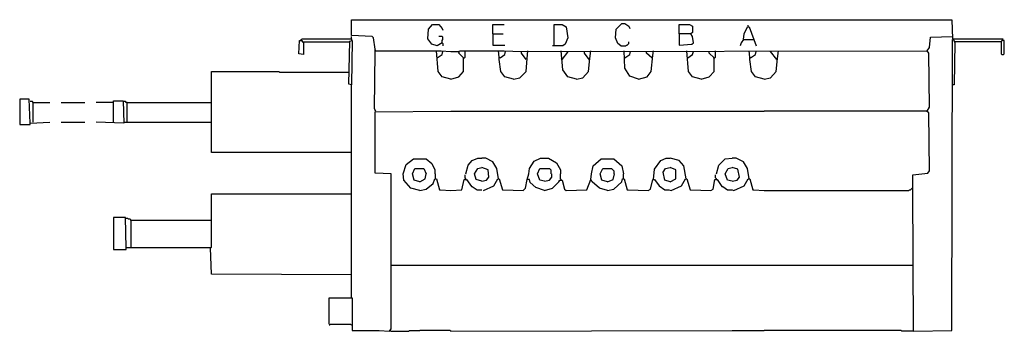
# Model space of a CAD drawing. Extents: x 2374 to 3318, y -1927 to -1628.
import ezdxf

# ---------------------------------------------------------------- set-up
doc = ezdxf.new("R2010")
doc.units = 0
doc.header["$MEASUREMENT"] = 0

msp = doc.modelspace()

# ---------------------------------------------------------------- linework, layer by layer
at = {"color": 0}
for p, q in [((2691.93, -1643.1), (2691.93, -1627.86)), ((2691.93, -1627.86), (3267.38, -1627.86)), ((2945.74, -1637), (2951.07, -1631.67)), ((2951.07, -1631.67), (2954.12, -1631.67)), ((2954.12, -1631.67), (2957.93, -1633.95)), ((3267.38, -1627.86), (3268.15, -1646.15)), ((2765.1, -1646.15), (2765.86, -1637)), ((2765.86, -1637), (2769.67, -1632.43)), ((2769.67, -1632.43), (2775.77, -1632.43)), ((2775.77, -1632.43), (2778.82, -1636.24)), ((2778.82, -1636.24), (2779.58, -1637.76)), ((2827.6, -1641.58), (2827.6, -1632.43)), ((2827.6, -1632.43), (2838.27, -1632.43)), ((2827.6, -1641.58), (2827.6, -1652.25)), ((2827.6, -1641.58), (2837.51, -1641.58)), ((2886.29, -1653.01), (2886.29, -1632.43)), ((2886.29, -1632.43), (2893.91, -1632.43)), ((2893.91, -1632.43), (2897.72, -1634.72)), ((2897.72, -1634.72), (2899.24, -1645.39)), ((2944.98, -1645.39), (2945.74, -1637)), ((2957.93, -1633.95), (2958.69, -1636.24)), ((3005.95, -1641.58), (3005.95, -1632.43)), ((3005.95, -1632.43), (3015.86, -1632.43)), ((3017.38, -1641.58), (3005.95, -1641.58)), ((3005.95, -1641.58), (3005.95, -1652.25)), ((3015.86, -1632.43), (3018.91, -1633.95)), ((3018.91, -1640.05), (3017.38, -1641.58)), ((3018.91, -1643.86), (3017.38, -1641.58)), ((3018.91, -1633.95), (3018.91, -1640.05)), ((3067.69, -1646.91), (3068.45, -1641.58)), ((3068.45, -1641.58), (3071.5, -1634.72)), ((3071.5, -1634.72), (3073.02, -1634.72)), ((3072.26, -1634.72), (3072.26, -1633.19)), ((3073.02, -1634.72), (3079.88, -1653.01)), ((2641.62, -1660.63), (2642.38, -1647.67)), ((2642.38, -1647.67), (2644.67, -1647.67)), ((2643.91, -1646.91), (2644.67, -1646.15)), ((2643.91, -1647.67), (2643.91, -1646.91)), ((2644.67, -1646.15), (2691.93, -1646.15)), ((2644.67, -1647.67), (2644.67, -1649.2)), ((2644.67, -1649.2), (2646.2, -1649.2)), ((2646.2, -1649.2), (2646.2, -1661.39)), ((2646.2, -1649.2), (2689.64, -1649.2)), ((2689.64, -1689.59), (2690.4, -1648.44)), ((2690.4, -1648.44), (2692.69, -1647.67)), ((2711.74, -1643.86), (2691.93, -1643.1)), ((2691.93, -1646.15), (2691.93, -1643.86)), ((2691.93, -1646.15), (2691.93, -1647.67)), ((2692.69, -1647.67), (2691.93, -1690.36)), ((2713.27, -1645.39), (2711.74, -1643.86)), ((2714.79, -1656.06), (2713.27, -1645.39)), ((2768.91, -1651.48), (2765.1, -1646.15)), ((2778.82, -1649.96), (2774.24, -1653.01)), ((2778.82, -1643.86), (2775.77, -1643.86)), ((2779.58, -1644.62), (2778.82, -1643.86)), ((2778.82, -1647.67), (2779.58, -1646.91)), ((2778.82, -1649.96), (2778.82, -1647.67)), ((2778.82, -1649.96), (2779.58, -1650.72)), ((2779.58, -1646.91), (2779.58, -1644.62)), ((2779.58, -1650.72), (2779.58, -1653.01)), ((2899.24, -1645.39), (2896.96, -1651.48)), ((2947.26, -1650.72), (2944.98, -1645.39)), ((2950.31, -1653.01), (2947.26, -1650.72)), ((2957.17, -1651.48), (2957.93, -1650.72)), ((2957.93, -1650.72), (2957.93, -1649.2)), ((3018.15, -1651.48), (3019.67, -1649.96)), ((3019.67, -1649.96), (3018.91, -1643.86)), ((3065.4, -1649.96), (3064.64, -1653.01)), ((3067.69, -1646.91), (3065.4, -1649.96)), ((3067.69, -1646.91), (3076.84, -1646.91)), ((3076.84, -1646.91), (3077.6, -1646.91)), ((3246.04, -1654.53), (3246.8, -1644.62)), ((3246.8, -1644.62), (3268.15, -1643.86)), ((3267.38, -1925.87), (3268.15, -1646.91)), ((3268.15, -1646.15), (3316.16, -1646.15)), ((3268.15, -1646.91), (3268.91, -1646.91)), ((3268.91, -1646.91), (3270.43, -1649.96)), ((3270.43, -1649.96), (3269.67, -1690.36)), ((3314.64, -1649.2), (3270.43, -1649.2)), ((3316.16, -1646.15), (3314.64, -1649.2)), ((3314.64, -1649.2), (3314.64, -1660.63)), ((3317.69, -1647.67), (3316.16, -1647.67)), ((3317.69, -1660.63), (3317.69, -1647.67)), ((2646.2, -1661.39), (2641.62, -1660.63)), ((2714.03, -1713.22), (2714.79, -1659.11)), ((2714.79, -1659.11), (2714.79, -1656.06)), ((2715.55, -1657.58), (2714.79, -1656.82)), ((2715.55, -1657.58), (2773.48, -1657.58)), ((2774.24, -1653.01), (2768.91, -1651.48)), ((2775.01, -1677.4), (2773.48, -1657.58)), ((2773.48, -1657.58), (2778.05, -1657.58)), ((2778.05, -1657.58), (2787.2, -1658.34)), ((2778.82, -1661.39), (2779.58, -1658.34)), ((2787.2, -1658.34), (2794.82, -1658.34)), ((2794.82, -1659.87), (2795.59, -1657.58)), ((2799.4, -1664.44), (2794.82, -1659.87)), ((2795.59, -1657.58), (2838.27, -1657.58)), ((2800.92, -1663.68), (2800.92, -1657.58)), ((2827.6, -1652.25), (2839.03, -1652.25)), ((2833.69, -1663.68), (2832.93, -1657.58)), ((2838.27, -1657.58), (2855.04, -1658.34)), ((2839.03, -1661.39), (2839.79, -1658.34)), ((2855.04, -1658.34), (3243.76, -1657.58)), ((2855.04, -1659.87), (2855.04, -1658.34)), ((2859.61, -1665.97), (2855.04, -1659.87)), ((2860.37, -1665.2), (2861.13, -1657.58)), ((2894.67, -1653.01), (2884.76, -1653.01)), ((2894.67, -1675.87), (2893.15, -1657.58)), ((2893.91, -1665.97), (2899.24, -1659.11)), ((2896.96, -1651.48), (2894.67, -1653.01)), ((2899.24, -1659.11), (2899.24, -1658.34)), ((2915.25, -1659.87), (2915.25, -1658.34)), ((2919.82, -1665.97), (2915.25, -1659.87)), ((2920.58, -1665.2), (2921.35, -1657.58)), ((2950.31, -1653.01), (2954.88, -1653.01)), ((2954.12, -1674.35), (2953.36, -1657.58)), ((2954.88, -1653.01), (2955.65, -1652.25)), ((2955.65, -1652.25), (2956.41, -1652.25)), ((2956.41, -1652.25), (2957.17, -1651.48)), ((2958.69, -1661.39), (2959.46, -1658.34)), ((2974.7, -1659.87), (2974.7, -1658.34)), ((2980.04, -1664.44), (2974.7, -1659.87)), ((2980.8, -1662.15), (2981.56, -1657.58)), ((3005.95, -1652.25), (3018.15, -1651.48)), ((3015.1, -1677.4), (3013.57, -1657.58)), ((3018.91, -1661.39), (3019.67, -1658.34)), ((3034.91, -1659.87), (3034.91, -1658.34)), ((3039.49, -1664.44), (3034.91, -1659.87)), ((3041.01, -1663.68), (3041.01, -1657.58)), ((3073.79, -1663.68), (3073.02, -1657.58)), ((3079.12, -1661.39), (3079.88, -1658.34)), ((3099.7, -1665.97), (3093.6, -1658.34)), ((3100.46, -1665.2), (3101.23, -1657.58)), ((3243.76, -1657.58), (3246.04, -1654.53)), ((3245.28, -1659.87), (3243.76, -1657.58)), ((3246.04, -1711.7), (3245.28, -1659.87)), ((3314.64, -1660.63), (3315.4, -1661.39)), ((3316.93, -1661.39), (3317.69, -1660.63)), ((2774.24, -1664.44), (2773.48, -1664.44)), ((2774.24, -1664.44), (2778.82, -1661.39)), ((2799.4, -1664.44), (2798.63, -1664.44)), ((2799.4, -1664.44), (2800.16, -1664.44)), ((2799.4, -1677.4), (2799.4, -1664.44)), ((2800.16, -1664.44), (2800.92, -1663.68)), ((2833.69, -1665.97), (2833.69, -1663.68)), ((2834.46, -1664.44), (2833.69, -1664.44)), ((2835.22, -1677.4), (2833.69, -1665.97)), ((2834.46, -1664.44), (2839.03, -1661.39)), ((2859.61, -1677.4), (2860.37, -1665.2)), ((2893.91, -1665.97), (2893.15, -1665.2)), ((2919.06, -1677.4), (2920.58, -1665.2)), ((2954.12, -1664.44), (2953.36, -1664.44)), ((2954.12, -1664.44), (2958.69, -1661.39)), ((2979.27, -1677.4), (2980.8, -1662.15)), ((3014.34, -1664.44), (3013.57, -1664.44)), ((3014.34, -1664.44), (3018.91, -1661.39)), ((3039.49, -1664.44), (3038.73, -1664.44)), ((3039.49, -1664.44), (3040.25, -1664.44)), ((3039.49, -1677.4), (3039.49, -1664.44)), ((3040.25, -1664.44), (3041.01, -1663.68)), ((3073.79, -1665.97), (3073.79, -1663.68)), ((3074.55, -1664.44), (3073.79, -1664.44)), ((3075.31, -1677.4), (3073.79, -1665.97)), ((3074.55, -1664.44), (3079.12, -1661.39)), ((3098.94, -1677.4), (3100.46, -1665.2)), ((3315.4, -1661.39), (3316.93, -1661.39)), ((2557.78, -1755.14), (2557.78, -1677.4)), ((2557.78, -1677.4), (2622.57, -1677.4)), ((2622.57, -1677.4), (2623.33, -1678.16)), ((2623.33, -1678.16), (2689.64, -1678.16)), ((2778.82, -1682.73), (2775.01, -1677.4)), ((2794.82, -1682.73), (2799.4, -1677.4)), ((2839.03, -1682.73), (2835.22, -1677.4)), ((2853.51, -1683.5), (2859.61, -1677.4)), ((2899.24, -1682.73), (2894.67, -1675.87)), ((2913.73, -1683.5), (2919.06, -1677.4)), ((2958.69, -1681.97), (2954.12, -1674.35)), ((2975.46, -1682.73), (2979.27, -1677.4)), ((3018.91, -1682.73), (3015.1, -1677.4)), ((3034.91, -1682.73), (3039.49, -1677.4)), ((3079.12, -1682.73), (3075.31, -1677.4)), ((3093.6, -1683.5), (3098.94, -1677.4)), ((2787.2, -1685.02), (2778.82, -1682.73)), ((2787.2, -1685.02), (2794.82, -1682.73)), ((2847.41, -1685.02), (2839.03, -1682.73)), ((2847.41, -1685.02), (2853.51, -1683.5)), ((2907.63, -1685.02), (2899.24, -1682.73)), ((2907.63, -1685.02), (2913.73, -1683.5)), ((2967.08, -1685.02), (2958.69, -1681.97)), ((2967.08, -1685.02), (2975.46, -1682.73)), ((3027.29, -1685.02), (3018.91, -1682.73)), ((3027.29, -1685.02), (3034.91, -1682.73)), ((3087.51, -1685.02), (3079.12, -1682.73)), ((3087.51, -1685.02), (3093.6, -1683.5)), ((2691.93, -1690.36), (2689.64, -1689.59)), ((2691.93, -1893.86), (2691.93, -1690.36)), ((3269.67, -1690.36), (3267.38, -1690.36)), ((2383.24, -1704.08), (2374.09, -1704.08)), ((2374.09, -1704.08), (2374.09, -1728.47)), ((2384, -1726.94), (2383.24, -1704.08)), ((2386.29, -1706.36), (2384, -1706.36)), ((2387.05, -1707.12), (2386.29, -1706.36)), ((2387.05, -1707.12), (2386.29, -1707.12)), ((2387.05, -1707.12), (2403.05, -1707.12)), ((2387.05, -1726.18), (2387.05, -1707.12)), ((2413.73, -1707.12), (2436.59, -1707.12)), ((2464.03, -1707.12), (2447.26, -1707.12)), ((2464.03, -1726.18), (2464.03, -1705.6)), ((2464.03, -1705.6), (2473.18, -1705.6)), ((2473.18, -1705.6), (2473.94, -1726.94)), ((2475.46, -1706.36), (2473.94, -1706.36)), ((2476.23, -1707.12), (2475.46, -1706.36)), ((2476.99, -1707.12), (2476.23, -1707.12)), ((2476.99, -1726.18), (2476.99, -1707.12)), ((2476.99, -1707.12), (2557.78, -1707.12)), ((2715.55, -1715.51), (2714.03, -1713.22)), ((2715.55, -1715.51), (2714.79, -1714.75)), ((2714.79, -1716.27), (2787.2, -1715.51)), ((2714.79, -1774.96), (2714.79, -1716.27)), ((2787.2, -1715.51), (3087.51, -1715.51)), ((3242.99, -1715.51), (3087.51, -1715.51)), ((3245.28, -1717.03), (3242.99, -1715.51)), ((3243.76, -1715.51), (3246.04, -1711.7)), ((3246.04, -1772.67), (3245.28, -1717.03)), ((2384, -1726.94), (2403.05, -1726.18)), ((2413.73, -1726.18), (2436.59, -1726.18)), ((2473.94, -1726.94), (2447.26, -1726.18)), ((2473.94, -1726.18), (2557.78, -1726.18)), ((2374.09, -1728.47), (2384, -1728.47)), ((2384, -1728.47), (2384, -1726.94)), ((2691.16, -1755.14), (2557.78, -1755.14)), ((2691.93, -1755.9), (2691.16, -1755.14)), ((2744.52, -1766.58), (2751.38, -1761.24)), ((2751.38, -1761.24), (2763.57, -1761.24)), ((2763.57, -1761.24), (2768.91, -1765.81)), ((2803.97, -1767.34), (2807.78, -1762.76)), ((2807.78, -1762.76), (2813.12, -1760.48)), ((2813.12, -1760.48), (2816.93, -1760.48)), ((2820.74, -1760.48), (2816.93, -1760.48)), ((2827.6, -1764.29), (2820.74, -1760.48)), ((2831.41, -1770.39), (2827.6, -1764.29)), ((2862.66, -1770.39), (2867.23, -1763.53)), ((2867.23, -1763.53), (2873.33, -1760.48)), ((2873.33, -1760.48), (2880.95, -1760.48)), ((2880.95, -1760.48), (2888.57, -1765.05)), ((2923.63, -1768.1), (2931.26, -1761.24)), ((2931.26, -1761.24), (2943.45, -1761.24)), ((2943.45, -1761.24), (2951.07, -1768.1)), ((2982.32, -1771.15), (2988.42, -1762.76)), ((2988.42, -1762.76), (2993.76, -1760.48)), ((2993.76, -1760.48), (2997.57, -1760.48)), ((3005.95, -1762.76), (2997.57, -1760.48)), ((3010.52, -1768.1), (3005.95, -1762.76)), ((3044.06, -1767.34), (3050.16, -1761.24)), ((3050.16, -1761.24), (3057.02, -1760.48)), ((3060.83, -1760.48), (3057.02, -1760.48)), ((3067.69, -1764.29), (3060.83, -1760.48)), ((3071.5, -1770.39), (3067.69, -1764.29)), ((2741.47, -1775.72), (2744.52, -1766.58)), ((2750.62, -1775.72), (2752.9, -1770.39)), ((2752.9, -1770.39), (2761.29, -1770.39)), ((2761.29, -1770.39), (2763.57, -1775.72)), ((2768.91, -1765.81), (2771.96, -1771.91)), ((2771.96, -1771.91), (2771.96, -1775.72)), ((2801.68, -1775.72), (2803.97, -1767.34)), ((2810.07, -1775.72), (2813.12, -1770.39)), ((2813.12, -1770.39), (2816.93, -1769.62)), ((2823.02, -1771.91), (2816.93, -1769.62)), ((2823.79, -1778.77), (2823.02, -1771.91)), ((2832.93, -1780.29), (2831.41, -1770.39)), ((2861.9, -1775.72), (2862.66, -1770.39)), ((2870.28, -1775.72), (2872.57, -1770.39)), ((2872.57, -1770.39), (2881.71, -1770.39)), ((2881.71, -1770.39), (2883.24, -1771.91)), ((2883.24, -1771.91), (2883.24, -1775.72)), ((2888.57, -1765.05), (2892.38, -1771.91)), ((2892.38, -1771.91), (2892.38, -1775.72)), ((2922.11, -1775.72), (2923.63, -1768.1)), ((2930.49, -1775.72), (2932.78, -1770.39)), ((2932.78, -1770.39), (2941.16, -1770.39)), ((2941.16, -1770.39), (2943.45, -1772.67)), ((2943.45, -1772.67), (2943.45, -1775.72)), ((2951.07, -1768.1), (2952.6, -1775.72)), ((2981.56, -1781.06), (2982.32, -1771.15)), ((2990.71, -1774.2), (2992.99, -1770.39)), ((2992.99, -1770.39), (2997.57, -1769.62)), ((3002.9, -1771.91), (2997.57, -1769.62)), ((3002.9, -1780.29), (3002.9, -1771.91)), ((3012.81, -1780.29), (3010.52, -1768.1)), ((3041.77, -1775.72), (3044.06, -1767.34)), ((3050.16, -1775.72), (3053.21, -1770.39)), ((3053.21, -1770.39), (3057.02, -1769.62)), ((3062.35, -1771.15), (3057.02, -1769.62)), ((3063.88, -1778.77), (3062.35, -1771.15)), ((3073.02, -1780.29), (3071.5, -1770.39)), ((3244.52, -1774.96), (3246.04, -1772.67)), ((2730.04, -1775.72), (2714.79, -1774.96)), ((2730.04, -1924.35), (2730.04, -1775.72)), ((2742.23, -1781.82), (2741.47, -1775.72)), ((2749.09, -1789.44), (2742.23, -1781.82)), ((2752.14, -1781.82), (2750.62, -1775.72)), ((2757.48, -1783.34), (2752.14, -1781.82)), ((2757.48, -1783.34), (2762.81, -1780.29)), ((2762.81, -1780.29), (2763.57, -1775.72)), ((2770.43, -1784.87), (2771.96, -1780.29)), ((2771.96, -1780.29), (2773.48, -1780.29)), ((2772.72, -1780.29), (2772.72, -1775.72)), ((2773.48, -1780.29), (2776.53, -1790.97)), ((2797.87, -1790.97), (2800.16, -1781.06)), ((2800.16, -1781.06), (2802.44, -1781.06)), ((2800.92, -1779.53), (2800.92, -1776.48)), ((2801.68, -1780.29), (2800.92, -1779.53)), ((2801.68, -1781.06), (2801.68, -1780.29)), ((2802.44, -1781.06), (2807.02, -1787.92)), ((2811.59, -1781.06), (2810.07, -1775.72)), ((2816.93, -1782.58), (2811.59, -1781.06)), ((2816.93, -1782.58), (2821.5, -1781.82)), ((2821.5, -1781.82), (2823.79, -1778.77)), ((2828.36, -1787.15), (2832.17, -1780.29)), ((2832.17, -1780.29), (2833.69, -1780.29)), ((2833.69, -1780.29), (2836.74, -1790.97)), ((2858.85, -1789.44), (2860.37, -1781.06)), ((2860.37, -1781.06), (2861.9, -1775.72)), ((2862.66, -1781.06), (2861.13, -1781.06)), ((2863.42, -1784.11), (2862.66, -1781.06)), ((2872.57, -1781.82), (2870.28, -1775.72)), ((2877.14, -1782.58), (2872.57, -1781.82)), ((2877.14, -1782.58), (2881.71, -1781.82)), ((2881.71, -1781.82), (2884, -1778.77)), ((2884, -1778.77), (2884, -1775.72)), ((2884.76, -1789.44), (2890.86, -1783.34)), ((2890.86, -1783.34), (2891.62, -1781.82)), ((2891.62, -1781.82), (2893.91, -1781.82)), ((2892.38, -1780.29), (2892.38, -1775.72)), ((2893.15, -1781.06), (2892.38, -1780.29)), ((2893.15, -1781.82), (2893.15, -1781.06)), ((2893.91, -1781.82), (2896.19, -1790.2)), ((2917.54, -1790.97), (2921.35, -1781.06)), ((2921.35, -1781.06), (2922.11, -1775.72)), ((2922.87, -1783.34), (2921.35, -1781.06)), ((2929.73, -1789.44), (2922.87, -1783.34)), ((2932.02, -1781.82), (2930.49, -1775.72)), ((2937.35, -1783.34), (2932.02, -1781.82)), ((2937.35, -1783.34), (2942.69, -1781.06)), ((2942.69, -1781.06), (2944.21, -1775.72)), ((2943.45, -1790.2), (2951.07, -1783.34)), ((2951.07, -1783.34), (2951.84, -1780.29)), ((2951.84, -1780.29), (2953.36, -1780.29)), ((2952.6, -1780.29), (2952.6, -1775.72)), ((2953.36, -1780.29), (2956.41, -1790.97)), ((2978.51, -1790.2), (2980.8, -1781.06)), ((2980.8, -1781.06), (2982.32, -1781.06)), ((2982.32, -1781.06), (2986.9, -1787.15)), ((2992.23, -1781.82), (2990.71, -1774.2)), ((2997.57, -1783.34), (2992.23, -1781.82)), ((2997.57, -1783.34), (3002.9, -1780.29)), ((3008.24, -1787.15), (3012.05, -1780.29)), ((3012.05, -1780.29), (3013.57, -1780.29)), ((3013.57, -1780.29), (3016.62, -1790.97)), ((3038.73, -1790.2), (3040.25, -1781.06)), ((3040.25, -1781.06), (3042.54, -1781.06)), ((3041.01, -1779.53), (3041.01, -1776.48)), ((3041.77, -1780.29), (3041.01, -1779.53)), ((3041.77, -1781.06), (3041.77, -1780.29)), ((3042.54, -1781.06), (3047.11, -1787.92)), ((3052.45, -1781.82), (3050.16, -1775.72)), ((3057.02, -1782.58), (3052.45, -1781.82)), ((3057.02, -1782.58), (3061.59, -1781.82)), ((3061.59, -1781.82), (3063.88, -1778.77)), ((3068.45, -1787.15), (3072.26, -1780.29)), ((3072.26, -1780.29), (3073.79, -1780.29)), ((3073.79, -1780.29), (3076.84, -1790.97)), ((3230.04, -1776.48), (3244.52, -1774.96)), ((3230.04, -1789.44), (3230.04, -1776.48)), ((2757.48, -1791.73), (2749.09, -1789.44)), ((2757.48, -1791.73), (2763.57, -1790.2)), ((2763.57, -1790.2), (2770.43, -1784.87)), ((2776.53, -1790.97), (2777.29, -1790.97)), ((2777.29, -1790.97), (2787.2, -1791.73)), ((2787.2, -1791.73), (2797.87, -1790.97)), ((2807.02, -1787.92), (2807.78, -1787.92)), ((2807.78, -1787.92), (2812.35, -1790.97)), ((2812.35, -1790.97), (2816.93, -1790.97)), ((2818.45, -1791.73), (2828.36, -1787.15)), ((2836.74, -1790.97), (2837.51, -1790.97)), ((2837.51, -1790.97), (2856.56, -1791.73)), ((2856.56, -1791.73), (2858.85, -1789.44)), ((2868.76, -1788.68), (2863.42, -1784.11)), ((2877.14, -1791.73), (2868.76, -1788.68)), ((2877.14, -1791.73), (2884.76, -1789.44)), ((2896.19, -1790.2), (2897.72, -1791.73)), ((2897.72, -1791.73), (2917.54, -1790.97)), ((2937.35, -1791.73), (2929.73, -1789.44)), ((2937.35, -1791.73), (2943.45, -1790.2)), ((2956.41, -1790.97), (2957.17, -1790.97)), ((2957.17, -1790.97), (2976.23, -1791.73)), ((2976.23, -1791.73), (2978.51, -1790.2)), ((2986.9, -1787.15), (2992.23, -1790.97)), ((2992.23, -1790.97), (2996.04, -1790.97)), ((2996.04, -1790.97), (2998.33, -1791.73)), ((2998.33, -1791.73), (3008.24, -1787.15)), ((3016.62, -1790.97), (3017.38, -1790.97)), ((3017.38, -1790.97), (3036.44, -1791.73)), ((3036.44, -1791.73), (3038.73, -1790.2)), ((3047.11, -1787.92), (3047.87, -1787.92)), ((3047.87, -1787.92), (3052.45, -1790.97)), ((3052.45, -1790.97), (3057.02, -1790.97)), ((3057.02, -1790.97), (3058.54, -1791.73)), ((3058.54, -1791.73), (3068.45, -1787.15)), ((3076.84, -1790.97), (3077.6, -1790.97)), ((3077.6, -1790.97), (3087.51, -1791.73)), ((3087.51, -1791.73), (3226.23, -1791.73)), ((3226.23, -1791.73), (3226.99, -1790.97)), ((3226.99, -1790.97), (3227.75, -1790.97)), ((3227.75, -1790.97), (3228.51, -1790.2)), ((3228.51, -1790.2), (3229.27, -1789.44)), ((3230.8, -1926.64), (3230.04, -1789.44)), ((2557.78, -1845.84), (2557.78, -1794.78)), ((2557.78, -1794.78), (2691.93, -1794.78)), ((2475.46, -1817.64), (2464.03, -1817.64)), ((2464.03, -1817.64), (2464.03, -1848.13)), ((2476.23, -1846.61), (2475.46, -1817.64)), ((2477.75, -1818.4), (2476.23, -1818.4)), ((2478.51, -1819.17), (2477.75, -1818.4)), ((2480.04, -1819.17), (2478.51, -1819.17)), ((2480.8, -1819.93), (2480.04, -1819.17)), ((2480.8, -1819.93), (2480.04, -1819.93)), ((2480.8, -1819.93), (2557.78, -1819.93)), ((2480.8, -1845.84), (2480.8, -1819.93)), ((2464.03, -1848.13), (2476.23, -1848.13)), ((2557.02, -1846.61), (2476.23, -1846.61)), ((2476.23, -1848.13), (2476.23, -1846.61)), ((2557.02, -1846.61), (2557.78, -1845.84)), ((2557.78, -1871.76), (2557.02, -1846.61)), ((2730.04, -1863.37), (2757.48, -1863.37)), ((2757.48, -1863.37), (2787.2, -1863.37)), ((2787.2, -1863.37), (3057.02, -1863.37)), ((3057.02, -1863.37), (3087.51, -1863.37)), ((3087.51, -1863.37), (3230.8, -1863.37)), ((2691.93, -1872.52), (2557.78, -1871.76)), ((2670.59, -1919.78), (2670.59, -1894.62)), ((2670.59, -1894.62), (2692.69, -1894.62)), ((2692.69, -1894.62), (2692.69, -1925.87)), ((2670.59, -1920.54), (2671.35, -1920.54)), ((2671.35, -1920.54), (2672.11, -1919.78)), ((2672.11, -1919.78), (2691.16, -1919.78)), ((2691.16, -1919.78), (2691.93, -1920.54)), ((2728.51, -1926.64), (2730.04, -1924.35)), ((2692.69, -1925.87), (2718.6, -1925.87)), ((2718.6, -1925.87), (2728.51, -1926.64)), ((2729.27, -1925.87), (2730.04, -1926.64)), ((2730.04, -1926.64), (2746.8, -1926.64)), ((2746.8, -1926.64), (2747.57, -1925.87)), ((2747.57, -1925.87), (2757.48, -1925.87)), ((2786.44, -1925.87), (2757.48, -1925.87)), ((2787.2, -1926.64), (2786.44, -1925.87)), ((2787.2, -1926.64), (3057.02, -1925.87)), ((3057.02, -1925.87), (3087.51, -1925.87)), ((3218.6, -1925.87), (3087.51, -1925.87)), ((3219.37, -1926.64), (3218.6, -1925.87)), ((3230.8, -1926.64), (3219.37, -1926.64)), ((3230.8, -1926.64), (3267.38, -1925.87))]:
    msp.add_line(p, q, dxfattribs=at)

doc.saveas('drawing.dxf')
